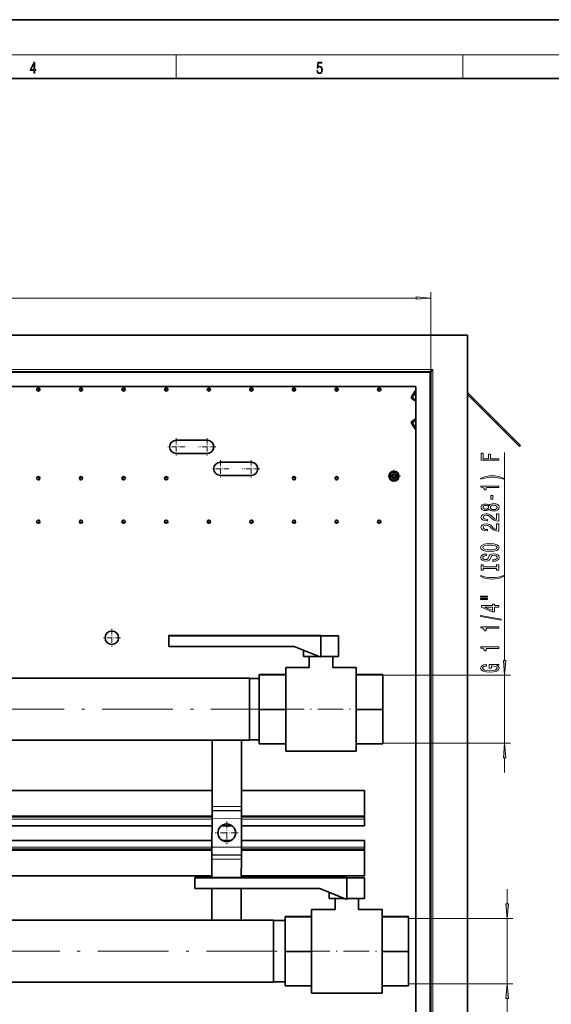
# Model space of a CAD drawing. Extents: x 0 to 420, y 0 to 297.
# Drawn here: x 188 to 279, y 129 to 297 of the extents above; entities that cross this region are included whole.
import ezdxf

# ---------------------------------------------------------------- set-up
doc = ezdxf.new("R2010")
doc.units = 0
doc.linetypes.add('DASHDOT', pattern=[18.5, 12, -3, 0.5, -3])

msp = doc.modelspace()

# ---------------------------------------------------------------- linework, layer by layer
at = {"color": 7, "lineweight": 35}
for p, q in [((210, 297), (0, 297)), ((420, 297), (210, 297)), ((410, 287), (20, 287)), ((54.55072, 243.319214), (264.55072, 243.319214)), ((264.55072, 70.819206), (264.55072, 243.319214)), ((60.80072, 237.069214), (258.30072, 237.069214)), ((258.17572, 236.944214), (258.30072, 237.069214)), ((258.67572, 237.444214), (258.30072, 237.069214)), ((258.30072, 77.069206), (258.30072, 237.069214)), ((63.30072, 234.569214), (255.80072, 234.569214)), ((255.05072, 232.796082), (255.588593, 233.727692)), ((255.80072, 234.569214), (255.80072, 77.069206)), ((264.55072, 233.569214), (273.589294, 224.530624)), ((264.55072, 233.215668), (273.412537, 224.353851)), ((255.80072, 232.074402), (255.142227, 232.454559)), ((255.588593, 227.410706), (255.05072, 228.342331)), ((255.80072, 229.064026), (255.142227, 228.683838)), ((215.013214, 225.444214), (220.263214, 225.444214)), ((273.589294, 224.530624), (273.412537, 224.353851)), ((220.263214, 223.194214), (215.013214, 223.194214)), ((222.513214, 221.694214), (227.763214, 221.694214)), ((251.36322, 219.506714), (251.324539, 219.506714)), ((251.345947, 219.575714), (251.36322, 219.569427)), ((251.36322, 219.716125), (251.692917, 219.906479)), ((251.36322, 219.319214), (251.36322, 219.716125)), ((251.490265, 219.78949), (251.476196, 219.8013)), ((251.663071, 219.889252), (251.61496, 219.929626)), ((251.70697, 219.914597), (251.67572, 219.968719)), ((251.692917, 219.906479), (251.70694, 219.914581)), ((251.70694, 219.914581), (252.05072, 220.113068)), ((251.869354, 220.008347), (251.850006, 220.04184)), ((251.923676, 220.039703), (251.920486, 220.057816)), ((252.05072, 220.113068), (252.39447, 219.914597)), ((252.177765, 220.039703), (252.180969, 220.057816)), ((252.350571, 219.939941), (252.361481, 220.001801)), ((252.39447, 219.914597), (252.42572, 219.968719)), ((252.39447, 219.914597), (252.73822, 219.716125)), ((252.556854, 219.820847), (252.576202, 219.85434)), ((252.611176, 219.78949), (252.625259, 219.8013)), ((252.73822, 219.716125), (252.73822, 219.319199)), ((252.73822, 219.569427), (252.755493, 219.575714)), ((227.763214, 219.444214), (222.513214, 219.444214)), ((251.36322, 219.319214), (251.30072, 219.319214)), ((251.36322, 219.268509), (251.304199, 219.247025)), ((251.36322, 219.06897), (251.345947, 219.062683)), ((251.36322, 218.922272), (251.36322, 219.319214)), ((251.70697, 218.723816), (251.36322, 218.922272)), ((251.490265, 218.848923), (251.476196, 218.837112)), ((251.544586, 218.817566), (251.525253, 218.784058)), ((251.70697, 218.723816), (251.67572, 218.669678)), ((252.05072, 218.525345), (251.70697, 218.723816)), ((251.750885, 218.698456), (251.73996, 218.636612)), ((251.923676, 218.598694), (251.920486, 218.580597)), ((252.394501, 218.723831), (252.05072, 218.525345)), ((252.177765, 218.598694), (252.180969, 218.580597)), ((252.232086, 218.630066), (252.251434, 218.596558)), ((252.39447, 218.723816), (252.42572, 218.669678)), ((252.408524, 218.731934), (252.394501, 218.723831)), ((252.73822, 218.922272), (252.408524, 218.731934)), ((252.438385, 218.749161), (252.486481, 218.708786)), ((252.611176, 218.848923), (252.625259, 218.837112)), ((252.73822, 219.369904), (252.797241, 219.391388)), ((252.73822, 219.319214), (252.80072, 219.319214)), ((252.73822, 219.319199), (252.73822, 218.922272)), ((252.73822, 219.131714), (252.776917, 219.131714)), ((252.73822, 219.06897), (252.755493, 219.062683)), ((213.764313, 192.193451), (213.764313, 192.152008)), ((213.764313, 192.193451), (239.632782, 192.193451)), ((213.764313, 192.152008), (213.764313, 190.327057)), ((239.632782, 192.152008), (213.764313, 192.152008)), ((239.632782, 192.152008), (239.632782, 192.193451)), ((239.632782, 188.488235), (239.632782, 192.152008)), ((242.632782, 188.657959), (242.632782, 192.157867)), ((213.764313, 190.327057), (235.051193, 190.327057)), ((235.051193, 190.327057), (239.632782, 188.488235)), ((236.632782, 189.692276), (236.632782, 188.657959)), ((237.632782, 188.642517), (237.632782, 186.783005)), ((241.632782, 186.783005), (241.632782, 188.642517)), ((233.632782, 186.783173), (237.632782, 186.783173)), ((233.632782, 172.533173), (233.632782, 186.783005)), ((241.632782, 186.783173), (245.632782, 186.783173)), ((245.632782, 172.533173), (245.632782, 186.783005)), ((172.477066, 184.945679), (227.477081, 184.945679)), ((227.477081, 179.555084), (227.477081, 184.945679)), ((227.477081, 184.883179), (229.132782, 184.883179)), ((233.632782, 185.556458), (229.132782, 185.556458)), ((229.132782, 185.509613), (229.132782, 185.556458)), ((233.632782, 185.509613), (229.132782, 185.509613)), ((229.132782, 179.611328), (229.132782, 185.509613)), ((250.132782, 185.556458), (245.632782, 185.556458)), ((245.632782, 185.509613), (245.632782, 185.556458)), ((250.132782, 185.509613), (245.632782, 185.509613)), ((245.632782, 179.611328), (245.632782, 185.509613)), ((250.132782, 185.556458), (250.132782, 185.509613)), ((250.132782, 185.509613), (250.132782, 179.611328)), ((227.477081, 174.370667), (227.477081, 179.555084)), ((233.632782, 179.611328), (229.132782, 179.611328)), ((229.132782, 173.759888), (229.132782, 179.611328)), ((250.132782, 179.611328), (245.632782, 179.611328)), ((245.632782, 173.759888), (245.632782, 179.611328)), ((250.132782, 179.611328), (250.132782, 173.759888)), ((172.477066, 174.370667), (227.477081, 174.370667)), ((221.138382, 174.370667), (221.110046, 163.112366)), ((226.138397, 174.370667), (226.110046, 163.099792)), ((227.477081, 174.433167), (229.132782, 174.433167)), ((233.632782, 173.759888), (229.132782, 173.759888)), ((250.132782, 173.759888), (245.632782, 173.759888)), ((233.632782, 172.533173), (240.248016, 172.533173)), ((240.248016, 172.533173), (245.632782, 172.533173)), ((147.102066, 165.819199), (221.116867, 165.819199)), ((226.116882, 165.819199), (247.05072, 165.819199)), ((247.05072, 165.819199), (247.05072, 161.506699)), ((221.108337, 162.432632), (221.110046, 163.112366)), ((226.108337, 162.420059), (226.110046, 163.099792)), ((147.102066, 161.319199), (221.105545, 161.319199)), ((221.104996, 161.101501), (221.09259, 156.167648)), ((221.104996, 161.101501), (221.108185, 162.370331)), ((221.108337, 162.432632), (221.108185, 162.370331)), ((226.10498, 161.088913), (226.09256, 156.155075)), ((226.10498, 161.088913), (226.10817, 162.357742)), ((226.10556, 161.319199), (247.05072, 161.319199)), ((226.108337, 162.420059), (226.10817, 162.357742)), ((247.05072, 161.319199), (247.05072, 161.506699)), ((247.05072, 160.944199), (247.05072, 161.319199)), ((247.05072, 160.944199), (247.05072, 159.819199)), ((147.208038, 159.819199), (221.101776, 159.819199)), ((222.686798, 159.819199), (224.510773, 159.819199)), ((226.101776, 159.819199), (247.05072, 159.819199)), ((221.09549, 157.319199), (148.380936, 157.319199)), ((221.089386, 154.898834), (221.09259, 156.167648)), ((224.331116, 157.319199), (222.866455, 157.319199)), ((226.089386, 154.886246), (226.09256, 156.155075)), ((247.05072, 157.319199), (226.09549, 157.319199)), ((247.05072, 156.194199), (247.05072, 157.319199)), ((247.05072, 156.194199), (247.05072, 155.819199)), ((221.091705, 155.819199), (149.408829, 155.819199)), ((221.087524, 154.156784), (221.07959, 151.004959)), ((221.087524, 154.156784), (221.089233, 154.836517)), ((221.089386, 154.898834), (221.089233, 154.836517)), ((226.087509, 154.144211), (226.089218, 154.823944)), ((226.089386, 154.886246), (226.089218, 154.823944)), ((247.05072, 155.819199), (226.091721, 155.819199)), ((247.05072, 155.819199), (247.05072, 155.631699)), ((247.05072, 151.319199), (247.05072, 155.631699)), ((226.087509, 154.144211), (226.07962, 151.004959)), ((221.080383, 151.319199), (151.31778, 151.319199)), ((218.162308, 151.004974), (218.162308, 150.963531)), ((218.162308, 151.004974), (244.030777, 151.004974)), ((218.162308, 150.963531), (218.162308, 149.13858)), ((244.030777, 150.963531), (218.162308, 150.963531)), ((247.05072, 151.319199), (226.080399, 151.319199)), ((244.030777, 150.963531), (244.030777, 151.004974)), ((244.030777, 147.299759), (244.030777, 150.963531)), ((247.030777, 147.469482), (247.030777, 150.969406)), ((218.162308, 149.13858), (239.449188, 149.13858)), ((221.07489, 149.138565), (221.061356, 143.757187)), ((226.074921, 149.138565), (226.061371, 143.757187)), ((239.449188, 149.13858), (244.030777, 147.299759)), ((241.030777, 148.503815), (241.030777, 147.469482)), ((242.030777, 147.454041), (242.030777, 145.594528)), ((246.030777, 145.594528), (246.030777, 147.454041)), ((238.030777, 144.367981), (233.530777, 144.367981)), ((233.530777, 144.321136), (233.530777, 144.367981)), ((238.030777, 144.321136), (233.530777, 144.321136)), ((233.530777, 138.422852), (233.530777, 144.321136)), ((238.030777, 145.594696), (242.030777, 145.594696)), ((238.030777, 131.344696), (238.030777, 145.594528)), ((246.030777, 145.594696), (250.030777, 145.594696)), ((250.030777, 131.344696), (250.030777, 145.594528)), ((254.530777, 144.367981), (250.030777, 144.367981)), ((250.030777, 144.321136), (250.030777, 144.367981)), ((254.530777, 144.321136), (250.030777, 144.321136)), ((250.030777, 138.422852), (250.030777, 144.321136)), ((254.530777, 144.367981), (254.530777, 144.321136)), ((254.530777, 144.321136), (254.530777, 138.422852)), ((176.545639, 143.757202), (231.545639, 143.757202)), ((231.545639, 139.863342), (231.545639, 143.757202)), ((231.545639, 143.694702), (233.530777, 143.694702)), ((231.545639, 133.182205), (231.545639, 139.863342)), ((238.030777, 138.422852), (233.530777, 138.422852)), ((233.530777, 132.571411), (233.530777, 138.422852)), ((254.530777, 138.422852), (250.030777, 138.422852)), ((250.030777, 132.571411), (250.030777, 138.422852)), ((254.530777, 138.422852), (254.530777, 132.571411)), ((176.545639, 133.182205), (231.545639, 133.182205)), ((231.545639, 133.244705), (233.530777, 133.244705)), ((238.030777, 132.571411), (233.530777, 132.571411)), ((254.530777, 132.571411), (250.030777, 132.571411)), ((238.030777, 131.344696), (244.646027, 131.344696)), ((244.646027, 131.344696), (250.030777, 131.344696))]:
    msp.add_line(p, q, dxfattribs=at)
at = {"color": 7, "lineweight": 13}
for p, q in [((16, 291), (414, 291)), ((215, 287), (215, 291)), ((263.75, 287), (263.75, 291)), ((258.30072, 237.069214), (258.30072, 250.635223)), ((63.291206, 249.635223), (255.810242, 249.635223)), ((60.42572, 237.444214), (258.67572, 237.444214)), ((60.92572, 236.944214), (258.17572, 236.944214)), ((258.17572, 77.069206), (258.17572, 236.944214)), ((258.67572, 76.694206), (258.67572, 237.444214)), ((255.267227, 232.671082), (255.80072, 233.595093)), ((255.80069, 233.605255), (255.588593, 233.727692)), ((255.267227, 232.671082), (255.05072, 232.796082)), ((255.267227, 232.671082), (255.142227, 232.454559)), ((255.80072, 232.363068), (255.267227, 232.671082)), ((255.05072, 228.342331), (255.267227, 228.467331)), ((255.142227, 228.683838), (255.267227, 228.467331)), ((255.80072, 228.775345), (255.267227, 228.467331)), ((255.80072, 227.543304), (255.267227, 228.467331)), ((255.588593, 227.410706), (255.80069, 227.533157)), ((270.879486, 187.941086), (270.879486, 223.357574)), ((250.288788, 185.450592), (271.879486, 185.450592)), ((270.879486, 173.865738), (270.879486, 185.450592)), ((250.288788, 173.865738), (271.879486, 173.865738)), ((270.879486, 168.865738), (270.879486, 171.375259)), ((221.110046, 163.112366), (226.110046, 163.099792)), ((147.102066, 161.506699), (221.106018, 161.506699)), ((147.102127, 160.944199), (221.104599, 160.944199)), ((221.104996, 161.101501), (226.10498, 161.088913)), ((221.108185, 162.370331), (226.10817, 162.357742)), ((221.108337, 162.432632), (226.108337, 162.420059)), ((226.104614, 160.944199), (247.05072, 160.944199)), ((226.106033, 161.506699), (247.05072, 161.506699)), ((221.092651, 156.194199), (149.151855, 156.194199)), ((221.09259, 156.167648), (226.09256, 156.155075)), ((247.05072, 156.194199), (226.092667, 156.194199)), ((221.091232, 155.631699), (149.537323, 155.631699)), ((221.087524, 154.156784), (226.087509, 154.144211)), ((221.089233, 154.836517), (226.089218, 154.823944)), ((221.089386, 154.898834), (226.089386, 154.886246)), ((247.05072, 155.631699), (226.091248, 155.631699)), ((271.300964, 146.532822), (271.300964, 149.042328)), ((254.749603, 144.042328), (272.300964, 144.042328)), ((271.300964, 132.897064), (271.300964, 144.042328)), ((254.749603, 132.897064), (272.300964, 132.897064)), ((271.300964, 91.740738), (271.300964, 130.406586))]:
    msp.add_line(p, q, dxfattribs=at)
at = {"color": 7, "linetype": 'DASHDOT', "lineweight": 13, "ltscale": 0.017875}
for p, q in [((191.908218, 234.069214), (191.193222, 234.069214)), ((191.55072, 234.426697), (191.55072, 233.7117)), ((199.158218, 234.069214), (198.443222, 234.069214)), ((198.80072, 234.426697), (198.80072, 233.7117)), ((206.408218, 234.069214), (205.693222, 234.069214)), ((206.05072, 234.426697), (206.05072, 233.7117)), ((213.658218, 234.069214), (212.943222, 234.069214)), ((213.30072, 234.426697), (213.30072, 233.7117)), ((220.908234, 234.069214), (220.193222, 234.069214)), ((220.55072, 234.426697), (220.55072, 233.7117)), ((228.158234, 234.069214), (227.443222, 234.069214)), ((227.80072, 234.426697), (227.80072, 233.7117)), ((235.408234, 234.069214), (234.693222, 234.069214)), ((235.05072, 234.426697), (235.05072, 233.7117)), ((242.658234, 234.069214), (241.943222, 234.069214)), ((242.30072, 234.426697), (242.30072, 233.7117)), ((249.908234, 234.069214), (249.193222, 234.069214)), ((249.55072, 234.426697), (249.55072, 233.7117)), ((191.908218, 218.969208), (191.193222, 218.969208)), ((191.55072, 219.326706), (191.55072, 218.61171)), ((199.158218, 218.969208), (198.443222, 218.969208)), ((198.80072, 219.326706), (198.80072, 218.61171)), ((206.408218, 218.969208), (205.693222, 218.969208)), ((206.05072, 219.326706), (206.05072, 218.61171)), ((213.658218, 218.969208), (212.943222, 218.969208)), ((213.30072, 219.326706), (213.30072, 218.61171)), ((235.408234, 218.969208), (234.693222, 218.969208)), ((235.05072, 219.326706), (235.05072, 218.61171)), ((242.658234, 218.969208), (241.943222, 218.969208)), ((242.30072, 219.326706), (242.30072, 218.61171)), ((191.908218, 211.569214), (191.193222, 211.569214)), ((191.55072, 211.926697), (191.55072, 211.2117)), ((199.158218, 211.569214), (198.443222, 211.569214)), ((198.80072, 211.926697), (198.80072, 211.2117)), ((206.408218, 211.569214), (205.693222, 211.569214)), ((206.05072, 211.926697), (206.05072, 211.2117)), ((213.658218, 211.569214), (212.943222, 211.569214)), ((213.30072, 211.926697), (213.30072, 211.2117)), ((220.908234, 211.569214), (220.193222, 211.569214)), ((220.55072, 211.926697), (220.55072, 211.2117)), ((228.158234, 211.569214), (227.443222, 211.569214)), ((227.80072, 211.926697), (227.80072, 211.2117)), ((235.408234, 211.569214), (234.693222, 211.569214)), ((235.05072, 211.926697), (235.05072, 211.2117)), ((242.658234, 211.569214), (241.943222, 211.569214)), ((242.30072, 211.926697), (242.30072, 211.2117)), ((249.908234, 211.569214), (249.193222, 211.569214)), ((249.55072, 211.926697), (249.55072, 211.2117))]:
    msp.add_line(p, q, dxfattribs=at)
at = {"color": 7, "linetype": 'DASHDOT', "lineweight": 13, "ltscale": 0.073125}
for p, q in [((215.013214, 225.781708), (215.013214, 222.856705)), ((220.263214, 225.781708), (220.263214, 222.856705)), ((216.475723, 224.319214), (213.55072, 224.319214)), ((221.725723, 224.319214), (218.80072, 224.319214)), ((222.513214, 222.031708), (222.513214, 219.106705)), ((227.763214, 222.031708), (227.763214, 219.106705)), ((223.975723, 220.569214), (221.05072, 220.569214)), ((229.225723, 220.569214), (226.30072, 220.569214))]:
    msp.add_line(p, q, dxfattribs=at)
at = {"color": 7, "linetype": 'DASHDOT', "lineweight": 13, "ltscale": 0.05525}
for p, q in [((252.05072, 220.42421), (252.05072, 218.214203)), ((253.155731, 219.319214), (250.945724, 219.319214))]:
    msp.add_line(p, q, dxfattribs=at)
at = {"color": 7, "linetype": 'DASHDOT', "lineweight": 13, "ltscale": 0.07475}
for p, q in [((204.05072, 193.314209), (204.05072, 190.324203)), ((205.545715, 191.819199), (202.555725, 191.819199))]:
    msp.add_line(p, q, dxfattribs=at)
at = {"color": 7, "linetype": 'DASHDOT', "lineweight": 13}
for p, q in [((146.918091, 179.658173), (236.606842, 179.658173)), ((164.679703, 138.469696), (239.789963, 138.469696))]:
    msp.add_line(p, q, dxfattribs=at)
at = {"color": 7, "linetype": 'DASHDOT', "lineweight": 13, "ltscale": 0.36}
for p, q in [((232.432785, 179.658173), (246.832794, 179.658173)), ((236.83078, 138.469696), (251.230774, 138.469696))]:
    msp.add_line(p, q, dxfattribs=at)
at = {"color": 7, "linetype": 'DASHDOT', "lineweight": 13, "ltscale": 0.0975}
for p, q in [((223.598785, 160.578293), (223.598785, 156.678284)), ((225.548782, 158.628281), (221.648773, 158.628281))]:
    msp.add_line(p, q, dxfattribs=at)
at = {"color": 7, "lineweight": 13}
for points in [[(190.807846, 287.874939), (190.945541, 287.874939), (190.945541, 288.356171), (191.137482, 288.356171), (191.137482, 288.503601), (190.945541, 288.503601), (190.945541, 289.763672), (190.797424, 289.763672), (190.179901, 288.503601), (190.179901, 288.356171), (190.807846, 288.356171)], [(190.807846, 288.503601), (190.305069, 288.503601), (190.807846, 289.532806)], [(238.931976, 288.375641), (238.969543, 288.141968), (239.065506, 287.966736), (239.207367, 287.858246), (239.395126, 287.819305), (239.591232, 287.866608), (239.739349, 287.99176), (239.835327, 288.194824), (239.868698, 288.467438), (239.835327, 288.731689), (239.74353, 288.934753), (239.599579, 289.062714), (239.41391, 289.109985), (239.240753, 289.076599), (239.11557, 288.984802), (239.186508, 289.616241), (239.801941, 289.616241), (239.801941, 289.763672), (239.088455, 289.763672), (238.977875, 288.77063), (239.092621, 288.77063), (239.213623, 288.912506), (239.390961, 288.962555), (239.530731, 288.926392), (239.637131, 288.826263), (239.701797, 288.667694), (239.726837, 288.459076), (239.703888, 288.250458), (239.639221, 288.097473), (239.534912, 288.000122), (239.399292, 287.966736), (239.263687, 287.994537), (239.161469, 288.078003), (239.094711, 288.205963), (239.067581, 288.375641)], [(255.810242, 249.417328), (258.30072, 249.635223), (255.810242, 249.853104)], [(269.879486, 222.045197), (269.879486, 222.286407), (268.500519, 222.286407), (268.500519, 223.043747), (268.141724, 223.043747), (268.141724, 222.286407), (267.242584, 222.286407), (267.242584, 223.217529), (266.879486, 223.217529), (266.879486, 222.045197)], [(270.713776, 218.967377), (270.238281, 219.154129), (269.76709, 219.286407), (269.278625, 219.364212), (268.759888, 219.390152), (268.245483, 219.364212), (267.752686, 219.286407), (267.281494, 219.154129), (266.806, 218.967377), (266.806, 218.803986), (267.264221, 218.949219), (267.748352, 219.052979), (268.249786, 219.115219), (268.759888, 219.138565), (269.269958, 219.115219), (269.775726, 219.052979), (270.255554, 218.946625), (270.713776, 218.803986)], [(269.879486, 217.396057), (269.879486, 217.63208), (266.857849, 217.63208), (266.857849, 217.455704), (267.121552, 217.409027), (267.298798, 217.315643), (267.402527, 217.173004), (267.437134, 216.975876), (267.744019, 216.975876), (267.744019, 217.396057)], [(268.262756, 213.698364), (268.383789, 213.566086), (268.552399, 213.475311), (268.764221, 213.418243), (269.019257, 213.400085), (269.403992, 213.441589), (269.70224, 213.560898), (269.892456, 213.755417), (269.965942, 214.019974), (269.892456, 214.281937), (269.70224, 214.476456), (269.403992, 214.595764), (269.019257, 214.639862), (268.764221, 214.61911), (268.552399, 214.564636), (268.383789, 214.471268), (268.262756, 214.341583), (268.159027, 214.445328), (268.016357, 214.51796), (267.843445, 214.562042), (267.631653, 214.577606), (267.324707, 214.536102), (267.078308, 214.427185), (266.918396, 214.250809), (266.857849, 214.019974), (266.918396, 213.786545), (267.078308, 213.610168), (267.324707, 213.498642), (267.631653, 213.459747), (267.843445, 213.472717), (268.016357, 213.5168)], [(268.889557, 215.417526), (268.889557, 216.045197), (268.548065, 216.045197), (268.548065, 215.417526)], [(269.879486, 211.675735), (269.879486, 212.912903), (269.507721, 212.912903), (269.507721, 211.935104), (269.304565, 211.989563), (269.135956, 212.082947), (268.829041, 212.370834), (268.699371, 212.523865), (268.513489, 212.695038), (268.297363, 212.816956), (268.042297, 212.886978), (267.752686, 212.912903), (267.389557, 212.86882), (267.104248, 212.746918), (266.922699, 212.560181), (266.857849, 212.31897), (266.931335, 212.069977), (267.134521, 211.88063), (267.45874, 211.758728), (267.886688, 211.717239), (267.947205, 211.717239), (267.947205, 211.953262), (267.912628, 211.953262), (267.618652, 211.976593), (267.402527, 212.046631), (267.264221, 212.158157), (267.216644, 212.306), (267.259888, 212.456421), (267.36795, 212.567963), (267.53653, 212.640579), (267.748352, 212.666519), (267.947205, 212.648361), (268.115784, 212.599075), (268.262756, 212.516083), (268.392456, 212.401962), (268.530762, 212.248932), (268.798798, 211.994751), (269.084106, 211.815796), (269.429901, 211.709457), (269.866516, 211.675735)], [(267.666229, 213.706146), (267.476013, 213.726898), (267.329041, 213.789139), (267.238281, 213.887695), (267.203674, 214.019974), (267.238281, 214.149658), (267.329041, 214.248215), (267.476013, 214.310455), (267.666229, 214.333801), (267.860748, 214.310455), (268.012054, 214.248215), (268.11145, 214.149658), (268.141724, 214.019974), (268.107147, 213.887695), (268.012054, 213.789139), (267.860748, 213.726898)], [(269.01062, 213.649078), (268.781494, 213.672424), (268.608582, 213.747635), (268.496185, 213.864349), (268.457275, 214.019974), (268.496185, 214.173004), (268.608582, 214.289719), (268.781494, 214.364929), (269.01062, 214.390869), (269.257019, 214.364929), (269.442871, 214.289719), (269.563904, 214.173004), (269.602814, 214.019974), (269.563904, 213.864349), (269.442871, 213.747635), (269.257019, 213.672424)], [(269.879486, 209.964355), (269.879486, 211.201523), (269.507721, 211.201523), (269.507721, 210.223724), (269.304565, 210.278183), (269.135956, 210.371552), (268.829041, 210.659454), (268.699371, 210.812469), (268.513489, 210.983658), (268.297363, 211.10556), (268.042297, 211.175598), (267.752686, 211.201523), (267.389557, 211.15744), (267.104248, 211.035538), (266.922699, 210.848785), (266.857849, 210.607574), (266.931335, 210.358582), (267.134521, 210.16925), (267.45874, 210.047348), (267.886688, 210.005859), (267.947205, 210.005859), (267.947205, 210.241882), (267.912628, 210.241882), (267.618652, 210.265213), (267.402527, 210.335236), (267.264221, 210.446777), (267.216644, 210.594604), (267.259888, 210.745041), (267.36795, 210.856567), (267.53653, 210.929199), (267.748352, 210.955139), (267.947205, 210.936981), (268.115784, 210.887695), (268.262756, 210.804703), (268.392456, 210.690582), (268.530762, 210.537552), (268.798798, 210.283371), (269.084106, 210.104401), (269.429901, 209.998077), (269.866516, 209.964355)], [(268.379486, 206.507874), (269.053833, 206.55455), (269.550964, 206.689423), (269.857849, 206.899506), (269.961609, 207.174438), (269.857849, 207.446777), (269.550964, 207.659454), (269.053833, 207.791733), (268.379486, 207.841003), (267.709442, 207.791733), (267.437134, 207.734665), (267.212341, 207.659454), (266.905426, 207.446777), (266.827606, 207.317093), (266.797363, 207.174438), (266.905426, 206.896912), (267.208008, 206.686829), (267.705139, 206.55455)], [(268.889557, 205.053253), (268.889557, 204.81723), (269.347778, 204.86911), (269.684937, 204.998779), (269.888123, 205.198502), (269.961609, 205.468231), (269.892456, 205.735382), (269.70224, 205.935104), (269.403992, 206.062195), (269.01062, 206.108871), (268.656128, 206.069977), (268.427032, 205.961029), (268.275726, 205.784668), (268.16333, 205.548645), (268.081207, 205.346344), (267.986115, 205.214066), (267.847778, 205.138855), (267.631653, 205.115509), (267.437134, 205.138855), (267.290131, 205.206284), (267.190735, 205.310028), (267.156128, 205.452682), (267.199371, 205.597931), (267.316071, 205.712036), (267.51062, 205.787262), (267.774292, 205.823578), (267.774292, 206.059601), (267.765656, 206.059601), (267.359314, 206.018097), (267.056702, 205.896194), (266.866516, 205.704254), (266.801666, 205.444901), (266.866516, 205.211472), (267.048065, 205.029907), (267.329041, 204.913193), (267.692169, 204.871704), (268.016357, 204.905411), (268.236816, 205.003967), (268.383789, 205.159592), (268.496185, 205.372284), (268.595612, 205.582367), (268.690735, 205.74057), (268.829041, 205.836548), (269.053833, 205.870255), (269.282928, 205.839142), (269.455841, 205.758728), (269.563904, 205.636826), (269.598511, 205.478607), (269.550964, 205.302246), (269.412628, 205.167374), (269.187836, 205.081787)], [(268.379486, 206.756866), (267.856415, 206.785385), (267.47168, 206.870972), (267.238281, 207.00325), (267.156128, 207.174438), (267.238281, 207.343018), (267.476013, 207.475311), (267.860748, 207.560898), (268.379486, 207.59201), (268.902527, 207.560898), (269.287262, 207.475311), (269.520691, 207.343018), (269.598511, 207.174438), (269.520691, 207.00325), (269.287262, 206.870972), (268.90686, 206.785385)], [(269.516357, 203.632355), (269.516357, 203.300369), (269.879486, 203.300369), (269.879486, 204.202972), (269.516357, 204.202972), (269.516357, 203.870972), (267.242584, 203.870972), (267.242584, 204.202972), (266.879486, 204.202972), (266.879486, 203.300369), (267.242584, 203.300369), (267.242584, 203.632355)], [(270.713776, 202.229614), (270.713776, 202.393021), (270.255554, 202.245178), (269.775726, 202.141434), (269.269958, 202.076599), (268.759888, 202.055847), (268.249786, 202.076599), (267.748352, 202.141434), (267.264221, 202.245178), (266.806, 202.393021), (266.806, 202.229614), (267.281494, 202.040283), (267.752686, 201.908005), (268.245483, 201.8302), (268.759888, 201.806854), (269.278625, 201.8302), (269.76709, 201.908005), (270.238281, 202.040283)], [(266.771423, 198.718674), (267.947205, 198.718674), (267.947205, 198.892441), (266.771423, 198.892441)], [(266.771423, 198.34259), (267.947205, 198.34259), (267.947205, 198.518951), (266.771423, 198.518951)], [(269.879486, 197.048782), (269.879486, 197.282211), (269.135956, 197.282211), (269.135956, 197.538986), (268.790131, 197.538986), (268.790131, 197.282211), (266.944336, 197.282211), (266.944336, 197.046188), (268.755554, 196.257721), (269.135956, 196.257721), (269.135956, 197.048782)], [(268.790131, 196.475586), (267.44577, 197.048782), (268.790131, 197.048782)], [(270.281494, 194.790146), (270.281494, 194.969101), (266.797363, 195.596771), (266.797363, 195.415207)], [(269.879486, 193.436676), (269.879486, 193.672699), (266.857849, 193.672699), (266.857849, 193.496338), (267.121552, 193.449646), (267.298798, 193.356277), (267.402527, 193.213623), (267.437134, 193.01651), (267.744019, 193.01651), (267.744019, 193.436676)], [(269.879486, 190.013916), (269.879486, 190.249939), (266.857849, 190.249939), (266.857849, 190.073563), (267.121552, 190.026886), (267.298798, 189.933502), (267.402527, 189.790863), (267.437134, 189.593735), (267.744019, 189.593735), (267.744019, 190.013916)], [(270.661591, 187.941086), (270.879486, 185.450592), (271.097351, 187.941086)], [(269.477478, 187.112473), (269.879486, 187.156555), (269.879486, 187.286255), (268.258423, 187.286255), (268.258423, 186.630051), (268.625885, 186.630051), (268.625885, 187.034668), (268.651794, 187.034668), (269.0495, 187.00354), (269.343445, 186.920532), (269.529327, 186.793457), (269.589844, 186.635239), (269.512054, 186.458862), (269.278625, 186.321411), (268.89389, 186.233215), (268.366516, 186.202103), (267.843445, 186.230621), (267.45874, 186.318817), (267.225281, 186.458862), (267.143158, 186.648209), (267.186401, 186.777893), (267.307434, 186.884232), (267.51062, 186.962036), (267.782928, 187.006134), (267.782928, 187.262909), (267.36795, 187.195465), (267.056702, 187.068375), (266.866516, 186.88942), (266.797363, 186.663773), (266.905426, 186.368088), (267.220978, 186.145035), (267.718079, 186.00238), (268.379486, 185.95311), (269.045166, 186.00238), (269.542297, 186.145035), (269.857849, 186.355118), (269.961609, 186.619675), (269.927032, 186.767517), (269.840576, 186.899796), (269.68927, 187.013916)], [(271.097351, 171.375259), (270.879486, 173.865738), (270.661591, 171.375259)], [(271.083069, 146.532822), (271.300964, 144.042328), (271.51886, 146.532822)], [(271.51886, 130.406586), (271.300964, 132.897064), (271.083069, 130.406586)]]:
    msp.add_lwpolyline(points, close=True, dxfattribs=at)
at = {"color": 7, "lineweight": 35}
for points in [[(242.632782, 192.157867), (242.591431, 192.161301), (242.523346, 192.163422), (242.28067, 192.167618), (241.782654, 192.172318), (239.632782, 192.178589)], [(239.632782, 192.137161), (241.81131, 192.143631), (242.485931, 192.151474), (242.575714, 192.153854), (242.628448, 192.156754), (242.632782, 192.157867)], [(239.261108, 188.637405), (237.325241, 188.644714), (236.751892, 188.652176), (236.645721, 188.656036), (236.632782, 188.657959)], [(242.632782, 188.657959), (242.591431, 188.654526), (242.523346, 188.652405), (242.28067, 188.648224), (241.782654, 188.643509), (239.632782, 188.637238)], [(247.030777, 150.969406), (246.989426, 150.972839), (246.921341, 150.974945), (246.67865, 150.979141), (246.180634, 150.983856), (244.030777, 150.990128)], [(244.030777, 150.948685), (246.209305, 150.955154), (246.883911, 150.962997), (246.973694, 150.965378), (247.026428, 150.968292), (247.030777, 150.969406)], [(243.659119, 147.448929), (241.723236, 147.456253), (241.149887, 147.463715), (241.043732, 147.46756), (241.030777, 147.469482)], [(247.030777, 147.469482), (246.989426, 147.466064), (246.921341, 147.463943), (246.67865, 147.459747), (246.180634, 147.455032), (244.030777, 147.448761)]]:
    msp.add_lwpolyline(points, dxfattribs=at)
for centre, radius in [((191.55072, 234.069214), 0.275), ((198.80072, 234.069214), 0.275), ((206.05072, 234.069214), 0.275), ((213.30072, 234.069214), 0.275), ((220.55072, 234.069214), 0.275), ((227.80072, 234.069214), 0.275), ((235.05072, 234.069214), 0.275), ((242.30072, 234.069214), 0.275), ((249.55072, 234.069214), 0.275), ((252.05072, 219.319214), 0.85), ((252.05072, 219.319214), 0.382375), ((252.05072, 219.319214), 0.375), ((252.05072, 219.319214), 0.3), ((191.55072, 218.969208), 0.275), ((198.80072, 218.969208), 0.275), ((206.05072, 218.969208), 0.275), ((213.30072, 218.969208), 0.275), ((235.05072, 218.969208), 0.275), ((242.30072, 218.969208), 0.275), ((191.55072, 211.569214), 0.275), ((198.80072, 211.569214), 0.275), ((206.05072, 211.569214), 0.275), ((213.30072, 211.569214), 0.275), ((220.55072, 211.569214), 0.275), ((227.80072, 211.569214), 0.275), ((235.05072, 211.569214), 0.275), ((242.30072, 211.569214), 0.275), ((249.55072, 211.569214), 0.275), ((204.05072, 191.819199), 1.15), ((223.598785, 158.628281), 1.5)]:
    msp.add_circle(centre, radius, dxfattribs=at)
for centre, radius, start, end in [((255.805099, 233.602692), 0.25, 91.00555, 149.999997), ((255.267227, 232.671082), 0.25, 149.999997, 239.999997), ((255.267227, 228.467331), 0.25, 120.000003, 210.000003), ((255.805099, 227.535706), 0.25, 210.000003, 268.99445), ((215.013214, 224.319214), 1.125, 90.000003, 269.999997), ((220.263214, 224.319214), 1.125, 269.999997, 90.000003), ((222.513214, 220.569214), 1.125, 90.000003, 269.999997), ((227.763214, 220.569214), 1.125, 269.999997, 90.000003), ((252.05072, 219.319214), 0.75, 159.999995, 179.999995), ((252.05072, 219.319214), 0.75, 156.443502, 159.999995), ((252.05072, 219.319214), 0.6875, 121.352108, 180.000005), ((252.05072, 219.319214), 0.75, 139.999999, 143.55652), ((252.05072, 219.319214), 0.75, 120.000003, 139.999999), ((252.05072, 219.319214), 0.75, 100.000001, 120.000003), ((252.05072, 219.319214), 0.6875, 0, 120.000003), ((252.05072, 219.319214), 0.75, 96.443494, 100.000001), ((252.05072, 219.319214), 0.75, 79.999998, 83.556518), ((252.05072, 219.319214), 0.75, 60.000002, 79.999998), ((252.05072, 219.319214), 0.75, 40.000002, 60.000002), ((252.05072, 219.319214), 0.75, 36.443492, 40.000002), ((252.05072, 219.319214), 0.75, 20.000001, 23.55652), ((252.05072, 219.319214), 0.75, 0, 20.000001), ((252.05072, 219.319214), 0.75, 180.000005, 200.000005), ((252.05072, 219.319214), 0.75, 200.000005, 203.556525), ((252.05072, 219.319214), 0.6875, 180.000005, 299.999998), ((252.05072, 219.319214), 0.75, 216.443494, 220.000001), ((252.05072, 219.319214), 0.75, 220.000001, 239.999997), ((252.05072, 219.319214), 0.75, 239.999997, 259.999999), ((252.05072, 219.319214), 0.75, 259.999999, 263.55652), ((252.05072, 219.319214), 0.75, 276.443496, 280.000002), ((252.05072, 219.319214), 0.75, 280.000002, 299.999998), ((252.05072, 219.319214), 0.6875, 301.352109, 360), ((252.05072, 219.319214), 0.75, 299.999998, 319.999998), ((252.05072, 219.319214), 0.75, 319.999998, 323.556518), ((252.05072, 219.319214), 0.75, 336.443495, 339.999999), ((252.05072, 219.319214), 0.75, 339.999999, 0)]:
    msp.add_arc(centre, radius, start, end, dxfattribs=at)
at = {"color": 7, "lineweight": 13}
for points in [[(255.810242, 249.417328), (258.30072, 249.635223), (255.810242, 249.417328), (255.810242, 249.853104)], [(270.661591, 187.941086), (270.879486, 185.450592), (270.661591, 187.941086), (271.097351, 187.941086)], [(271.097351, 171.375259), (270.879486, 173.865738), (271.097351, 171.375259), (270.661591, 171.375259)], [(271.083069, 146.532822), (271.300964, 144.042328), (271.083069, 146.532822), (271.51886, 146.532822)], [(271.51886, 130.406586), (271.300964, 132.897064), (271.51886, 130.406586), (271.083069, 130.406586)]]:
    msp.add_solid(points, dxfattribs=at)

doc.saveas('drawing.dxf')
